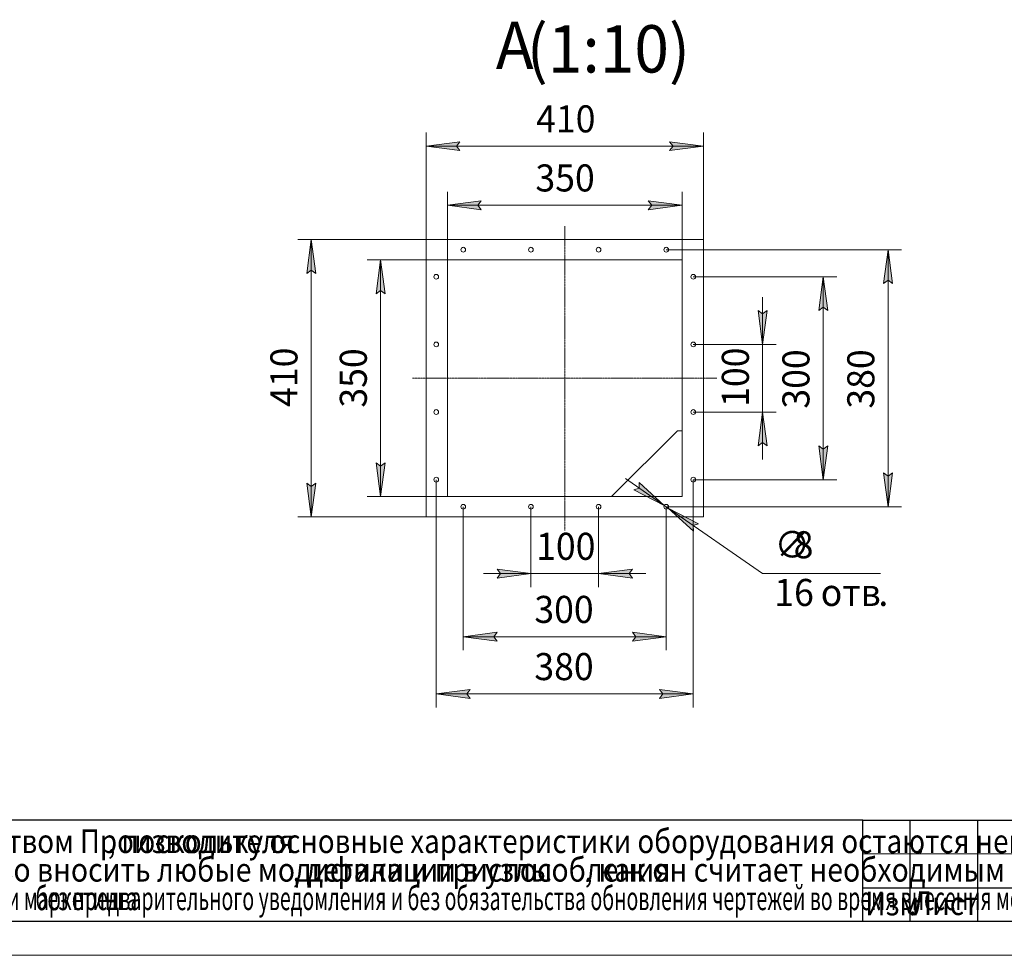
# Model space of a CAD drawing. Units: millimetres. Extents: x 0 to 21136, y -7 to 14850.
# Drawn here: x 5268 to 12546, y 0 to 6916 of the extents above; entities that cross this region are included whole.
import ezdxf

# ---------------------------------------------------------------- set-up
doc = ezdxf.new("R2010")
doc.units = ezdxf.units.MM
for name, pattern in [('K5LT_AXLED', [19.5, 15, -1.5, 1.5, -1.5]), ('K5LT_BASIC', [0]), ('K5LT_THIN', [0]), ('K5LT_THIN_INCLUDED_TO_HATCHING', [0])]:
    doc.linetypes.add(name, pattern=pattern)
for name, color, linetype, true_color in [('C', 4, 'Continuous', 0x00ffff), ('DIM', 6, 'Continuous', 0xff00ff), ('FOR', 7, 'Continuous', 0xffffff), ('G', 3, 'Continuous', 0x00ff00), ('OSI', 2, 'Continuous', 0xffff00), ('R', 1, 'Continuous', 0xff0000)]:
    doc.layers.add(name, color=color, linetype=linetype, true_color=true_color)
doc.styles.add('KTEXTSTYLE', font='txt', dxfattribs={"width": 0.96, "height": 5})

msp = doc.modelspace()

# ---------------------------------------------------------------- hatches: boundary and pattern name
at = {"layer": 'DIM'}
for points in [[(8497, 5981.5), (8522, 6014.4), (8272, 5981.5), (8522, 5948.6)], [(10322, 5981.5), (10072, 6014.4), (10097, 5981.5), (10072, 5948.6)], [(8679.5, 5511.8), (8654.5, 5544.7), (8679.5, 5577.6), (8429.5, 5544.7)], [(10164.5, 5544.7), (9914.5, 5577.6), (9939.5, 5544.7), (9914.5, 5511.8)], [(7455.9, 5040.6), (7423, 5290.6), (7390.1, 5040.6), (7423, 5065.6)], [(11719.7, 4966), (11686.8, 5216), (11653.9, 4966), (11686.8, 4991)], [(7968.7, 4890.6), (7935.7, 5140.6), (7902.8, 4890.6), (7935.7, 4915.6)], [(11240.2, 4766), (11207.3, 5016), (11174.3, 4766), (11207.3, 4791)], [(10759.5, 4516), (10792.5, 4766), (10759.5, 4741), (10726.6, 4766)], [(10792.5, 3766), (10759.5, 4016), (10726.6, 3766), (10759.5, 3791)], [(11207.3, 3516), (11240.2, 3766), (11207.3, 3741), (11174.3, 3766)], [(7935.7, 3390.6), (7968.7, 3640.6), (7935.7, 3615.6), (7902.8, 3640.6)], [(11686.8, 3316), (11719.7, 3566), (11686.8, 3541), (11653.9, 3566)], [(10032.6, 3326), (9845.9, 3495.6), (9847.7, 3454.3), (9808.4, 3441.5)], [(7423, 3240.6), (7455.9, 3490.6), (7423, 3465.6), (7390.1, 3490.6)], [(10285.5, 3190.6), (10061.4, 3306.1), (10248, 3136.5), (10246.2, 3177.8)], [(9047, 2821.7), (8797, 2854.6), (8822, 2821.7), (8797, 2788.8)], [(9772, 2821.7), (9797, 2854.6), (9547, 2821.7), (9797, 2788.8)], [(8772, 2355.4), (8797, 2388.3), (8547, 2355.4), (8797, 2322.5)], [(9797, 2322.5), (10047, 2355.4), (9797, 2388.3), (9822, 2355.4)], [(8597, 1899.6), (8572, 1932.5), (8597, 1965.5), (8347, 1932.5)], [(10247, 1932.5), (9997, 1965.5), (10022, 1932.5), (9997, 1899.6)]]:
    msp.add_hatch(color=7, dxfattribs=at).paths.add_polyline_path(points)

# ---------------------------------------------------------------- linework, layer by layer
at = {"layer": 'C', "color": 7, "linetype": 'K5LT_THIN_INCLUDED_TO_HATCHING', "lineweight": 18}
for p, q in [((8272, 5290.6), (10322, 5290.6)), ((8272, 3240.6), (8272, 5290.6)), ((10322, 5290.6), (10322, 3240.6)), ((10322, 3240.6), (8272, 3240.6))]:
    msp.add_line(p, q, dxfattribs=at)
at = {"layer": 'C', "color": 7, "linetype": 'K5LT_THIN', "lineweight": 18}
for p, q in [((1000, 1000), (11500, 1000)), ((11500, 250), (11500, 1000)), ((1000, 250), (11500, 250))]:
    msp.add_line(p, q, dxfattribs=at)
at = {"layer": 'DIM', "color": 7, "linetype": 'K5LT_THIN', "lineweight": 18}
for p, q in [((8272, 5290.6), (8272, 6081.5)), ((10322, 5290.6), (10322, 6081.5)), ((8272, 5981.5), (8522, 6014.4)), ((8522, 5948.6), (8272, 5981.5)), ((8272, 5981.5), (10322, 5981.5)), ((8522, 6014.4), (8497, 5981.5)), ((8497, 5981.5), (8522, 5948.6)), ((10097, 5981.5), (10072, 6014.4)), ((10072, 6014.4), (10322, 5981.5)), ((10322, 5981.5), (10072, 5948.6)), ((10072, 5948.6), (10097, 5981.5)), ((8429.5, 5140.6), (8429.5, 5644.7)), ((10164.5, 5140.6), (10164.5, 5644.7)), ((8429.5, 5544.7), (8679.5, 5577.6)), ((8679.5, 5511.8), (8429.5, 5544.7)), ((10164.5, 5544.7), (8429.5, 5544.7)), ((8679.5, 5577.6), (8654.5, 5544.7)), ((8654.5, 5544.7), (8679.5, 5511.8)), ((9939.5, 5544.7), (9914.5, 5577.6)), ((9914.5, 5577.6), (10164.5, 5544.7)), ((10164.5, 5544.7), (9914.5, 5511.8)), ((9914.5, 5511.8), (9939.5, 5544.7)), ((8272, 5290.6), (7323, 5290.6)), ((7390.1, 5040.6), (7423, 5290.6)), ((7423, 5290.6), (7455.9, 5040.6)), ((7423, 5290.6), (7423, 3240.6)), ((10047, 5216), (11786.8, 5216)), ((11653.9, 4966), (11686.8, 5216)), ((11686.8, 5216), (11719.7, 4966)), ((11686.8, 3316), (11686.8, 5216)), ((8429.5, 5140.6), (7835.7, 5140.6)), ((7902.8, 4890.6), (7935.7, 5140.6)), ((7935.7, 5140.6), (7968.7, 4890.6)), ((7935.7, 5140.6), (7935.7, 3390.6)), ((7423, 5065.6), (7390.1, 5040.6)), ((7455.9, 5040.6), (7423, 5065.6)), ((10247, 5016), (11307.3, 5016)), ((11174.3, 4766), (11207.3, 5016)), ((11207.3, 5016), (11240.2, 4766)), ((11207.3, 5016), (11207.3, 3516)), ((11686.8, 4991), (11653.9, 4966)), ((11719.7, 4966), (11686.8, 4991)), ((7935.7, 4915.6), (7902.8, 4890.6)), ((7968.7, 4890.6), (7935.7, 4915.6)), ((10759.5, 4516), (10759.5, 4866)), ((10759.5, 4741), (10726.6, 4766)), ((10726.6, 4766), (10759.5, 4516)), ((10759.5, 4516), (10792.5, 4766)), ((10792.5, 4766), (10759.5, 4741)), ((11207.3, 4791), (11174.3, 4766)), ((11240.2, 4766), (11207.3, 4791)), ((10247, 4516), (10859.5, 4516)), ((10759.5, 4016), (10759.5, 4516)), ((10247, 4016), (10859.5, 4016)), ((10759.5, 4016), (10726.6, 3766)), ((10792.5, 3766), (10759.5, 4016)), ((10759.5, 4016), (10759.5, 3666)), ((10726.6, 3766), (10759.5, 3791)), ((10759.5, 3791), (10792.5, 3766)), ((11207.3, 3516), (11174.3, 3766)), ((11174.3, 3766), (11207.3, 3741)), ((11207.3, 3741), (11240.2, 3766)), ((11240.2, 3766), (11207.3, 3516)), ((7935.7, 3390.6), (7902.8, 3640.6)), ((7902.8, 3640.6), (7935.7, 3615.6)), ((7935.7, 3615.6), (7968.7, 3640.6)), ((7968.7, 3640.6), (7935.7, 3390.6)), ((11686.8, 3316), (11653.9, 3566)), ((11653.9, 3566), (11686.8, 3541)), ((11686.8, 3541), (11719.7, 3566)), ((11719.7, 3566), (11686.8, 3316)), ((8347, 3516), (8347, 1832.5)), ((10032.6, 3326), (9745, 3525.5)), ((10032.6, 3326), (9845.9, 3495.6)), ((9845.9, 3495.6), (9847.7, 3454.3)), ((10247, 3516), (10247, 1832.5)), ((10247, 3516), (11307.3, 3516)), ((7423, 3240.6), (7390.1, 3490.6)), ((7390.1, 3490.6), (7423, 3465.6)), ((7423, 3465.6), (7455.9, 3490.6)), ((7455.9, 3490.6), (7423, 3240.6)), ((9847.7, 3454.3), (9808.4, 3441.5)), ((9808.4, 3441.5), (10032.6, 3326)), ((8429.5, 3390.6), (7835.7, 3390.6)), ((8547, 3316), (8547, 2255.4)), ((9047, 3316), (9047, 2721.7)), ((9547, 3316), (9547, 2721.7)), ((10032.6, 3326), (10061.4, 3306.1)), ((10047, 3316), (11786.8, 3316)), ((10047, 3316), (10047, 2255.4)), ((10061.4, 3306.1), (10248, 3136.5)), ((10285.5, 3190.6), (10061.4, 3306.1)), ((10061.4, 3306.1), (10348.9, 3106.6)), ((10061.4, 3306.1), (10759.5, 2821.7)), ((8272, 3240.6), (7323, 3240.6)), ((10246.2, 3177.8), (10285.5, 3190.6)), ((10248, 3136.5), (10246.2, 3177.8)), ((9047, 2821.7), (8797, 2854.6)), ((8797, 2854.6), (8822, 2821.7)), ((9797, 2854.6), (9547, 2821.7)), ((9772, 2821.7), (9797, 2854.6)), ((9047, 2821.7), (8697, 2821.7)), ((8822, 2821.7), (8797, 2788.8)), ((8797, 2788.8), (9047, 2821.7)), ((9047, 2821.7), (9547, 2821.7)), ((9547, 2821.7), (9797, 2788.8)), ((9547, 2821.7), (9897, 2821.7)), ((9797, 2788.8), (9772, 2821.7)), ((10759.5, 2821.7), (11631.6, 2821.7)), ((8547, 2355.4), (8797, 2388.3)), ((8797, 2322.5), (8547, 2355.4)), ((8547, 2355.4), (10047, 2355.4)), ((8797, 2388.3), (8772, 2355.4)), ((8772, 2355.4), (8797, 2322.5)), ((9822, 2355.4), (9797, 2388.3)), ((9797, 2388.3), (10047, 2355.4)), ((10047, 2355.4), (9797, 2322.5)), ((9797, 2322.5), (9822, 2355.4)), ((8347, 1932.5), (8597, 1965.5)), ((8597, 1965.5), (8572, 1932.5)), ((10022, 1932.5), (9997, 1965.5)), ((9997, 1965.5), (10247, 1932.5)), ((8597, 1899.6), (8347, 1932.5)), ((8347, 1932.5), (10247, 1932.5)), ((8572, 1932.5), (8597, 1899.6)), ((10247, 1932.5), (9997, 1899.6)), ((9997, 1899.6), (10022, 1932.5))]:
    msp.add_line(p, q, dxfattribs=at)
at = {"layer": 'FOR', "color": 150, "linetype": 'K5LT_BASIC', "lineweight": 30, "true_color": 0x0080ff}
for p, q in [((11500, 1000), (20750, 1000)), ((11500, 250), (11500, 1000)), ((11850, 250), (11850, 1000)), ((12350, 250), (12350, 1000)), ((11500, 500), (11850, 500)), ((11850, 500), (12350, 500)), ((12350, 500), (13500, 500)), ((20750, 250), (1000, 250))]:
    msp.add_line(p, q, dxfattribs=at)
at = {"layer": 'FOR', "color": 7, "linetype": 'K5LT_THIN', "lineweight": 18}
for p, q in [((11500, 750), (14750, 750)), ((21000, 0), (0, 0))]:
    msp.add_line(p, q, dxfattribs=at)
at = {"layer": 'G', "color": 150, "linetype": 'K5LT_BASIC', "lineweight": 30, "true_color": 0x0080ff}
msp.add_line((11500, 1000), (1000, 1000), dxfattribs=at)
at = {"layer": 'OSI', "color": 30, "linetype": 'K5LT_AXLED', "lineweight": 18, "true_color": 0xff8000}
for p, q in [((9297, 5390.6), (9297, 3140.6)), ((8172, 4265.6), (10422, 4265.6))]:
    msp.add_line(p, q, dxfattribs=at)
at = {"layer": 'R', "color": 7, "linetype": 'K5LT_THIN', "lineweight": 18}
for p, q in [((8272, 5290.6), (8272, 3240.6)), ((10322, 5290.6), (8272, 5290.6)), ((10322, 3240.6), (10322, 5290.6)), ((10164.5, 5140.6), (8429.5, 5140.6)), ((8429.5, 5140.6), (8429.5, 3390.6)), ((10164.5, 3390.6), (10164.5, 5140.6)), ((9642, 3390.6), (10129.5, 3878.1)), ((10129.5, 3878.1), (10164.5, 3878.1)), ((8429.5, 3390.6), (10164.5, 3390.6)), ((8272, 3240.6), (10322, 3240.6))]:
    msp.add_line(p, q, dxfattribs=at)
for centre in [(8547, 5216), (9047, 5216), (9547, 5216), (10047, 5216), (8347, 5016), (10247, 5016), (8347, 4516), (10247, 4516), (8347, 4016), (10247, 4016), (8347, 3516), (10247, 3516), (8547, 3316), (9047, 3316), (9547, 3316), (10047, 3316)]:
    msp.add_circle(centre, 17.5, dxfattribs=at)

# ---------------------------------------------------------------- texts
at = {"layer": 'C', "color": 7, "style": 'KTEXTSTYLE', "oblique": 15}
for s, width, p in [('Данный чертеж не связывает обязательством Производителя', 0.859, (1021.1, 755.8)), ('поскольку основные характеристики оборудования остаются неизменными', 0.859, (6019.2, 755.8)), ('Производитель сохраняет за собой право вносить любые модификации в узлы', 0.878, (1016.9, 544.8)), (', ', 0.859, (5919.4, 755.8)), ('детали и приспособления', 0.878, (7387.4, 544.8)), ('как он считает необходимым', 0.878, (9546.1, 544.8)), ('.', 0.859, (11895.3, 755.8)), ('без предварительного уведомления и без обязательства обновления чертежей во время внесения модификаций', 0.606, (5385, 333.8)), (', ', 0.878, (7285.6, 544.8)), (', ', 0.878, (9444.2, 544.8)), ('для нужд производства или маркетинга', 0.606, (3285, 333.8)), ('.', 0.606, (11598.6, 333.8))]:
    msp.add_text(s, height=175, dxfattribs=dict(at, width=width)).set_placement(p)
at = {"layer": 'DIM', "color": 7, "style": 'KTEXTSTYLE', "oblique": 15, "width": 0.965}
for s, p in [('410', (9085.4, 6083.2)), ('350', (9080.1, 5646.4)), ('∅', (10846.9, 2935.2)), ('8', (10988.6, 2935.1)), ('100', (9085.3, 2923.4)), ('16 ', (10845.6, 2582.3)), ('отв', (11189, 2582.3)), ('300', (9072.2, 2457.1)), ('.', (11615.1, 2582.3)), ('380', (9072.2, 2034.3))]:
    msp.add_text(s, height=200, dxfattribs=at).set_placement(p)
for s, p in [('410', (7321.3, 4054)), ('350', (7834, 4048.7)), ('100', (10657.8, 4054.3)), ('300', (11105.5, 4041.2)), ('380', (11585.1, 4041.2))]:
    msp.add_text(s, height=200, rotation=90, dxfattribs=at).set_placement(p)
at = {"layer": 'FOR', "color": 5, "true_color": 0x0000ff, "style": 'KTEXTSTYLE', "width": 0.965}
for s, p in [('(1:10)', (9016, 6525.7)), ('А', (8787.1, 6550.9))]:
    msp.add_text(s, height=350, dxfattribs=at).set_placement(p)
at = {"layer": 'FOR', "color": 7, "style": 'KTEXTSTYLE', "oblique": 15}
for s, width, p in [('Изм', 0.856, (11517.9, 295.5)), ('Лист', 0.862, (11867.7, 297.3)), ('.', 0.856, (11838.3, 295.5))]:
    msp.add_text(s, height=175, dxfattribs=dict(at, width=width)).set_placement(p)

doc.saveas('drawing.dxf')
